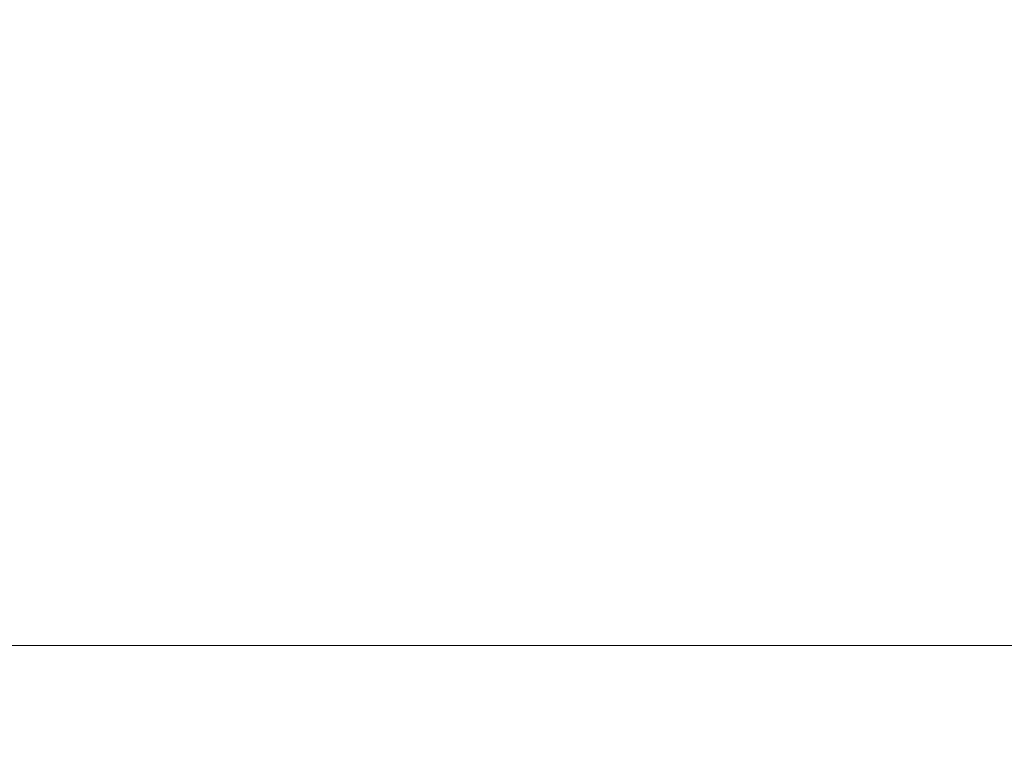
# Model space of a CAD drawing. Units: millimetres. Extents: x 7426 to 467959, y -169483 to 25536.
# Drawn here: x 19012 to 20062, y 6730 to 7506 of the extents above; entities that cross this region are included whole.
import ezdxf

# ---------------------------------------------------------------- set-up
doc = ezdxf.new("R2010")
doc.units = ezdxf.units.MM
doc.header["$LTSCALE"] = 0.1
doc.layers.add('0.15', color=7, linetype='Continuous', lineweight=15, true_color=0x7f7f7f)
doc.layers.add('A-wymiar wew.', color=8, linetype='Continuous', lineweight=5)
doc.styles.add('Arial Narrow', font='ARIALN.TTF', dxfattribs={"width": 0.7})
doc.dimstyles.new('DYBY 20', dxfattribs={"dimscale": 100, "dimtxt": 0.2, "dimasz": 0.09, "dimexe": 0, "dimexo": 0.3, "dimgap": 0.02, "dimtad": 1, "dimrnd": 0.5, "dimdsep": 46, "dimtxsty": 'Arial Narrow', "dimblk1": 'A', "dimblk2": 'A', "dimsah": 1, "dimcen": 0.01, "dimdle": 0.1, "dimse1": 1, "dimse2": 1, "dimclrd": 256, "dimclre": 256, "dimclrt": 256, "dimaunit": 1, "dimazin": 0, "dimtfac": 1, "dimtix": 1, "dimtmove": 2, "dimatfit": 3, "dimfxl": 0, "dimtolj": 1, "dimtzin": 0, "dimarcsym": 0})

# ---------------------------------------------------------------- blocks, each defined once
blk = doc.blocks.new('A')
at = {"color": 31}
for p, q in [((-1, 0), (1, 0)), ((-0.35, -0.61), (0.35, 0.61)), ((0, -1), (0, 1))]:
    blk.add_line(p, q, dxfattribs=at)
blk = doc.blocks.new('*D1397')
at = {"layer": 'A-wymiar wew.', "lineweight": -2}
blk.add_line((19954.1, 8297.9), (20003.3, 8297.9), dxfattribs=at)
at = {"layer": 'DEFPOINTS', "color": 0}
for p in [(20012.3, 8297.9), (19945.1, 8223.4), (20012.3, 1243.9)]:
    blk.add_point(p, dxfattribs=at)
at = {"layer": 'A-wymiar wew.', "lineweight": -2, "xscale": 9, "yscale": 9, "zscale": 9, "rotation": 180}
blk.add_blockref('A', (19945.1, 8297.9), dxfattribs=at)
at = {"layer": 'A-wymiar wew.', "lineweight": -2, "xscale": 9, "yscale": 9, "zscale": 9}
blk.add_blockref('A', (20012.3, 8297.9), dxfattribs=at)
at = {"layer": 'A-wymiar wew.', "insert": (19978.7, 8310.1), "char_height": 20, "attachment_point": 5, "style": 'Arial Narrow'}
blk.add_mtext('\\A1;67', dxfattribs=at)

msp = doc.modelspace()

# ---------------------------------------------------------------- linework, layer by layer
at = {"layer": '0.15'}
msp.add_line((28978.0675, 6839.03376), (17738.0675, 6839.03376), dxfattribs=at)

# ---------------------------------------------------------------- dimensions: what is measured, and where the dimension line sits
at = {"layer": 'A-wymiar wew.', "color": 254}
dim = msp.add_linear_dim(base=(20012.32007, 8297.88507), p1=(19945.10227, 8223.40208), p2=(20012.32007, 1243.92066), dimstyle='DYBY 20', dxfattribs=at)
dim.commit()
dim.dimension.update_dxf_attribs({"geometry": '*D1397', "text_midpoint": (19978.71117, 8310.09653)})

doc.saveas('drawing.dxf')
